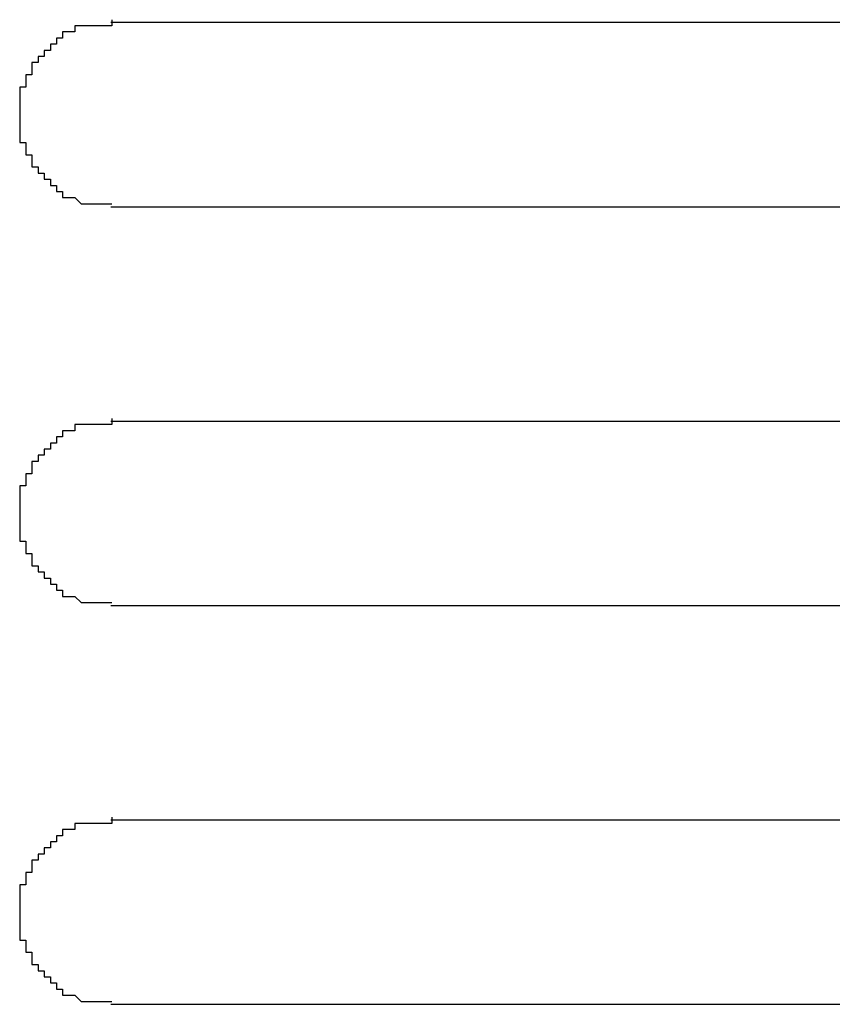
# Model space of a CAD drawing. Extents: x 543 to 20478, y 217 to 14052.
# Drawn here: x 12051 to 12064, y 12270 to 12286 of the extents above; entities that cross this region are included whole.
import ezdxf

# ---------------------------------------------------------------- set-up
doc = ezdxf.new("R2010")
doc.units = 0
doc.header["$LTSCALE"] = 50
doc.header["$MEASUREMENT"] = 0
doc.layers.add('鼻隠し前コーナー樹脂', color=4, linetype='CONTINUOUS')

msp = doc.modelspace()

# ---------------------------------------------------------------- linework, layer by layer
at = {"layer": '鼻隠し前コーナー樹脂', "linetype": 'Continuous'}
for p, q in [((12072.084, 12286.352), (12052.084, 12286.352)), ((12052.084, 12283.352), (12072.084, 12283.352)), ((12072.084, 12279.852), (12052.084, 12279.852)), ((12052.084, 12276.852), (12072.084, 12276.852)), ((12072.084, 12273.352), (12052.084, 12273.352)), ((12052.084, 12270.352), (12072.084, 12270.352))]:
    msp.add_line(p, q, dxfattribs=at)
at = {"layer": '鼻隠し前コーナー樹脂'}
for points in [[(12052.1, 12286.4, 0), (12052.1, 12286.4, 0), (12052.1, 12286.4, 0), (12052.1, 12286.3, 0), (12052, 12286.3, 0), (12052, 12286.3, 0), (12052, 12286.3, 0), (12052, 12286.3, 0), (12052, 12286.3, 0), (12052, 12286.3, 0), (12052, 12286.3, 0), (12052, 12286.3, 0), (12052, 12286.3, 0), (12052, 12286.3, 0), (12052, 12286.3, 0), (12051.9, 12286.3, 0), (12051.9, 12286.3, 0), (12051.9, 12286.3, 0), (12051.9, 12286.3, 0), (12051.9, 12286.3, 0), (12051.9, 12286.3, 0), (12051.9, 12286.3, 0), (12051.9, 12286.3, 0), (12051.9, 12286.3, 0), (12051.9, 12286.3, 0), (12051.9, 12286.3, 0), (12051.8, 12286.3, 0), (12051.8, 12286.3, 0), (12051.8, 12286.3, 0), (12051.8, 12286.3, 0), (12051.8, 12286.3, 0), (12051.8, 12286.3, 0), (12051.8, 12286.3, 0), (12051.8, 12286.3, 0), (12051.8, 12286.3, 0), (12051.8, 12286.3, 0), (12051.8, 12286.3, 0), (12051.7, 12286.3, 0), (12051.7, 12286.3, 0), (12051.7, 12286.3, 0), (12051.7, 12286.3, 0), (12051.7, 12286.3, 0), (12051.7, 12286.3, 0), (12051.7, 12286.3, 0), (12051.7, 12286.3, 0), (12051.7, 12286.3, 0), (12051.7, 12286.3, 0), (12051.7, 12286.3, 0), (12051.6, 12286.3, 0), (12051.6, 12286.3, 0), (12051.6, 12286.3, 0), (12051.6, 12286.3, 0), (12051.6, 12286.3, 0), (12051.6, 12286.3, 0), (12051.6, 12286.3, 0), (12051.6, 12286.3, 0), (12051.6, 12286.3, 0), (12051.6, 12286.3, 0), (12051.6, 12286.3, 0), (12051.6, 12286.3, 0), (12051.5, 12286.3, 0), (12051.5, 12286.2, 0), (12051.5, 12286.2, 0), (12051.5, 12286.2, 0), (12051.5, 12286.2, 0), (12051.5, 12286.2, 0), (12051.5, 12286.2, 0), (12051.5, 12286.2, 0), (12051.5, 12286.2, 0), (12051.5, 12286.2, 0), (12051.5, 12286.2, 0), (12051.4, 12286.2, 0), (12051.4, 12286.2, 0), (12051.4, 12286.2, 0), (12051.4, 12286.2, 0), (12051.4, 12286.2, 0), (12051.4, 12286.2, 0), (12051.4, 12286.2, 0), (12051.4, 12286.2, 0), (12051.4, 12286.2, 0), (12051.4, 12286.2, 0), (12051.4, 12286.2, 0), (12051.4, 12286.2, 0), (12051.3, 12286.2, 0), (12051.3, 12286.2, 0), (12051.3, 12286.2, 0), (12051.3, 12286.1, 0), (12051.3, 12286.1, 0), (12051.3, 12286.1, 0), (12051.3, 12286.1, 0), (12051.3, 12286.1, 0), (12051.3, 12286.1, 0), (12051.3, 12286.1, 0), (12051.3, 12286.1, 0), (12051.3, 12286.1, 0), (12051.3, 12286.1, 0), (12051.2, 12286.1, 0), (12051.2, 12286.1, 0), (12051.2, 12286.1, 0), (12051.2, 12286.1, 0), (12051.2, 12286.1, 0), (12051.2, 12286.1, 0), (12051.2, 12286.1, 0), (12051.2, 12286.1, 0), (12051.2, 12286.1, 0), (12051.2, 12286, 0), (12051.2, 12286, 0), (12051.2, 12286, 0), (12051.2, 12286, 0), (12051.2, 12286, 0), (12051.1, 12286, 0), (12051.1, 12286, 0), (12051.1, 12286, 0), (12051.1, 12286, 0), (12051.1, 12286, 0), (12051.1, 12286, 0), (12051.1, 12286, 0), (12051.1, 12286, 0), (12051.1, 12286, 0), (12051.1, 12286, 0), (12051.1, 12286, 0), (12051.1, 12286, 0), (12051.1, 12285.9, 0), (12051.1, 12285.9, 0), (12051, 12285.9, 0), (12051, 12285.9, 0), (12051, 12285.9, 0), (12051, 12285.9, 0), (12051, 12285.9, 0), (12051, 12285.9, 0), (12051, 12285.9, 0), (12051, 12285.9, 0), (12051, 12285.9, 0), (12051, 12285.9, 0), (12051, 12285.9, 0), (12051, 12285.9, 0), (12051, 12285.9, 0), (12051, 12285.8, 0), (12051, 12285.8, 0), (12051, 12285.8, 0), (12050.9, 12285.8, 0), (12050.9, 12285.8, 0), (12050.9, 12285.8, 0), (12050.9, 12285.8, 0), (12050.9, 12285.8, 0), (12050.9, 12285.8, 0), (12050.9, 12285.8, 0), (12050.9, 12285.8, 0), (12050.9, 12285.8, 0), (12050.9, 12285.8, 0), (12050.9, 12285.8, 0), (12050.9, 12285.7, 0), (12050.9, 12285.7, 0), (12050.9, 12285.7, 0), (12050.9, 12285.7, 0), (12050.9, 12285.7, 0), (12050.9, 12285.7, 0), (12050.8, 12285.7, 0), (12050.8, 12285.7, 0), (12050.8, 12285.7, 0), (12050.8, 12285.7, 0), (12050.8, 12285.7, 0), (12050.8, 12285.7, 0), (12050.8, 12285.7, 0), (12050.8, 12285.6, 0), (12050.8, 12285.6, 0), (12050.8, 12285.6, 0), (12050.8, 12285.6, 0), (12050.8, 12285.6, 0), (12050.8, 12285.6, 0), (12050.8, 12285.6, 0), (12050.8, 12285.6, 0), (12050.8, 12285.6, 0), (12050.8, 12285.6, 0), (12050.8, 12285.6, 0), (12050.8, 12285.6, 0), (12050.8, 12285.6, 0), (12050.8, 12285.5, 0), (12050.7, 12285.5, 0), (12050.7, 12285.5, 0), (12050.7, 12285.5, 0), (12050.7, 12285.5, 0), (12050.7, 12285.5, 0), (12050.7, 12285.5, 0), (12050.7, 12285.5, 0), (12050.7, 12285.5, 0), (12050.7, 12285.5, 0), (12050.7, 12285.5, 0), (12050.7, 12285.5, 0), (12050.7, 12285.4, 0), (12050.7, 12285.4, 0), (12050.7, 12285.4, 0), (12050.7, 12285.4, 0), (12050.7, 12285.4, 0), (12050.7, 12285.4, 0), (12050.7, 12285.4, 0), (12050.7, 12285.4, 0), (12050.7, 12285.4, 0), (12050.7, 12285.4, 0), (12050.7, 12285.4, 0), (12050.7, 12285.3, 0), (12050.7, 12285.3, 0), (12050.7, 12285.3, 0), (12050.7, 12285.3, 0), (12050.7, 12285.3, 0), (12050.7, 12285.3, 0), (12050.6, 12285.3, 0), (12050.6, 12285.3, 0), (12050.6, 12285.3, 0), (12050.6, 12285.3, 0), (12050.6, 12285.3, 0), (12050.6, 12285.3, 0), (12050.6, 12285.2, 0), (12050.6, 12285.2, 0), (12050.6, 12285.2, 0), (12050.6, 12285.2, 0), (12050.6, 12285.2, 0), (12050.6, 12285.2, 0), (12050.6, 12285.2, 0), (12050.6, 12285.2, 0), (12050.6, 12285.2, 0), (12050.6, 12285.2, 0), (12050.6, 12285.2, 0), (12050.6, 12285.1, 0), (12050.6, 12285.1, 0), (12050.6, 12285.1, 0), (12050.6, 12285.1, 0), (12050.6, 12285.1, 0), (12050.6, 12285.1, 0), (12050.6, 12285.1, 0), (12050.6, 12285.1, 0), (12050.6, 12285.1, 0), (12050.6, 12285.1, 0), (12050.6, 12285.1, 0), (12050.6, 12285, 0), (12050.6, 12285, 0), (12050.6, 12285, 0), (12050.6, 12285, 0), (12050.6, 12285, 0), (12050.6, 12285, 0), (12050.6, 12285, 0), (12050.6, 12285, 0), (12050.6, 12285, 0), (12050.6, 12285, 0), (12050.6, 12285, 0), (12050.6, 12284.9, 0), (12050.6, 12284.9, 0), (12050.6, 12284.9, 0), (12050.6, 12284.9, 0), (12050.6, 12284.9, 0), (12050.6, 12284.9, 0), (12050.6, 12284.9, 0), (12050.6, 12284.9, 0), (12050.6, 12284.9, 0), (12050.6, 12284.9, 0), (12050.6, 12284.9, 0)], [(12050.6, 12284.9, 0), (12050.6, 12284.8, 0), (12050.6, 12284.8, 0), (12050.6, 12284.8, 0), (12050.6, 12284.8, 0), (12050.6, 12284.8, 0), (12050.6, 12284.8, 0), (12050.6, 12284.8, 0), (12050.6, 12284.8, 0), (12050.6, 12284.8, 0), (12050.6, 12284.8, 0), (12050.6, 12284.8, 0), (12050.6, 12284.7, 0), (12050.6, 12284.7, 0), (12050.6, 12284.7, 0), (12050.6, 12284.7, 0), (12050.6, 12284.7, 0), (12050.6, 12284.7, 0), (12050.6, 12284.7, 0), (12050.6, 12284.7, 0), (12050.6, 12284.7, 0), (12050.6, 12284.7, 0), (12050.6, 12284.6, 0), (12050.6, 12284.6, 0), (12050.6, 12284.6, 0), (12050.6, 12284.6, 0), (12050.6, 12284.6, 0), (12050.6, 12284.6, 0), (12050.6, 12284.6, 0), (12050.6, 12284.6, 0), (12050.6, 12284.6, 0), (12050.6, 12284.6, 0), (12050.6, 12284.6, 0), (12050.6, 12284.5, 0), (12050.6, 12284.5, 0), (12050.6, 12284.5, 0), (12050.6, 12284.5, 0), (12050.6, 12284.5, 0), (12050.6, 12284.5, 0), (12050.6, 12284.5, 0), (12050.6, 12284.5, 0), (12050.6, 12284.5, 0), (12050.6, 12284.5, 0), (12050.6, 12284.5, 0), (12050.6, 12284.5, 0), (12050.6, 12284.4, 0), (12050.6, 12284.4, 0), (12050.6, 12284.4, 0), (12050.7, 12284.4, 0), (12050.7, 12284.4, 0), (12050.7, 12284.4, 0), (12050.7, 12284.4, 0), (12050.7, 12284.4, 0), (12050.7, 12284.4, 0), (12050.7, 12284.4, 0), (12050.7, 12284.4, 0), (12050.7, 12284.3, 0), (12050.7, 12284.3, 0), (12050.7, 12284.3, 0), (12050.7, 12284.3, 0), (12050.7, 12284.3, 0), (12050.7, 12284.3, 0), (12050.7, 12284.3, 0), (12050.7, 12284.3, 0), (12050.7, 12284.3, 0), (12050.7, 12284.3, 0), (12050.7, 12284.3, 0), (12050.7, 12284.3, 0), (12050.7, 12284.2, 0), (12050.7, 12284.2, 0), (12050.7, 12284.2, 0), (12050.7, 12284.2, 0), (12050.7, 12284.2, 0), (12050.7, 12284.2, 0), (12050.7, 12284.2, 0), (12050.7, 12284.2, 0), (12050.7, 12284.2, 0), (12050.7, 12284.2, 0), (12050.8, 12284.2, 0), (12050.8, 12284.2, 0), (12050.8, 12284.1, 0), (12050.8, 12284.1, 0), (12050.8, 12284.1, 0), (12050.8, 12284.1, 0), (12050.8, 12284.1, 0), (12050.8, 12284.1, 0), (12050.8, 12284.1, 0), (12050.8, 12284.1, 0), (12050.8, 12284.1, 0), (12050.8, 12284.1, 0), (12050.8, 12284.1, 0), (12050.8, 12284.1, 0), (12050.8, 12284, 0), (12050.8, 12284, 0), (12050.8, 12284, 0), (12050.8, 12284, 0), (12050.8, 12284, 0), (12050.8, 12284, 0), (12050.8, 12284, 0), (12050.9, 12284, 0), (12050.9, 12284, 0), (12050.9, 12284, 0), (12050.9, 12284, 0), (12050.9, 12284, 0), (12050.9, 12284, 0), (12050.9, 12283.9, 0), (12050.9, 12283.9, 0), (12050.9, 12283.9, 0), (12050.9, 12283.9, 0), (12050.9, 12283.9, 0), (12050.9, 12283.9, 0), (12050.9, 12283.9, 0), (12050.9, 12283.9, 0), (12050.9, 12283.9, 0), (12050.9, 12283.9, 0), (12050.9, 12283.9, 0), (12051, 12283.9, 0), (12051, 12283.9, 0), (12051, 12283.9, 0), (12051, 12283.8, 0), (12051, 12283.8, 0), (12051, 12283.8, 0), (12051, 12283.8, 0), (12051, 12283.8, 0), (12051, 12283.8, 0), (12051, 12283.8, 0), (12051, 12283.8, 0), (12051, 12283.8, 0), (12051, 12283.8, 0), (12051, 12283.8, 0), (12051, 12283.8, 0), (12051, 12283.8, 0), (12051.1, 12283.8, 0), (12051.1, 12283.8, 0), (12051.1, 12283.7, 0), (12051.1, 12283.7, 0), (12051.1, 12283.7, 0), (12051.1, 12283.7, 0), (12051.1, 12283.7, 0), (12051.1, 12283.7, 0), (12051.1, 12283.7, 0), (12051.1, 12283.7, 0), (12051.1, 12283.7, 0), (12051.1, 12283.7, 0), (12051.1, 12283.7, 0), (12051.1, 12283.7, 0), (12051.2, 12283.7, 0), (12051.2, 12283.7, 0), (12051.2, 12283.7, 0), (12051.2, 12283.7, 0), (12051.2, 12283.7, 0), (12051.2, 12283.6, 0), (12051.2, 12283.6, 0), (12051.2, 12283.6, 0), (12051.2, 12283.6, 0), (12051.2, 12283.6, 0), (12051.2, 12283.6, 0), (12051.2, 12283.6, 0), (12051.2, 12283.6, 0), (12051.2, 12283.6, 0), (12051.3, 12283.6, 0), (12051.3, 12283.6, 0), (12051.3, 12283.6, 0), (12051.3, 12283.6, 0), (12051.3, 12283.6, 0), (12051.3, 12283.6, 0), (12051.3, 12283.6, 0), (12051.3, 12283.6, 0), (12051.3, 12283.6, 0), (12051.3, 12283.6, 0), (12051.3, 12283.6, 0), (12051.3, 12283.5, 0), (12051.4, 12283.5, 0), (12051.4, 12283.5, 0), (12051.4, 12283.5, 0), (12051.4, 12283.5, 0), (12051.4, 12283.5, 0), (12051.4, 12283.5, 0), (12051.4, 12283.5, 0), (12051.4, 12283.5, 0), (12051.4, 12283.5, 0), (12051.4, 12283.5, 0), (12051.4, 12283.5, 0), (12051.4, 12283.5, 0), (12051.4, 12283.5, 0), (12051.5, 12283.5, 0), (12051.5, 12283.5, 0), (12051.5, 12283.5, 0), (12051.5, 12283.5, 0), (12051.5, 12283.5, 0), (12051.5, 12283.5, 0), (12051.5, 12283.5, 0), (12051.5, 12283.5, 0), (12051.5, 12283.5, 0), (12051.5, 12283.5, 0), (12051.5, 12283.5, 0), (12051.6, 12283.4, 0), (12051.6, 12283.4, 0), (12051.6, 12283.4, 0), (12051.6, 12283.4, 0), (12051.6, 12283.4, 0), (12051.6, 12283.4, 0), (12051.6, 12283.4, 0), (12051.6, 12283.4, 0), (12051.6, 12283.4, 0), (12051.6, 12283.4, 0), (12051.6, 12283.4, 0), (12051.6, 12283.4, 0), (12051.7, 12283.4, 0), (12051.7, 12283.4, 0), (12051.7, 12283.4, 0), (12051.7, 12283.4, 0), (12051.7, 12283.4, 0), (12051.7, 12283.4, 0), (12051.7, 12283.4, 0), (12051.7, 12283.4, 0), (12051.7, 12283.4, 0), (12051.7, 12283.4, 0), (12051.7, 12283.4, 0), (12051.8, 12283.4, 0), (12051.8, 12283.4, 0), (12051.8, 12283.4, 0), (12051.8, 12283.4, 0), (12051.8, 12283.4, 0), (12051.8, 12283.4, 0), (12051.8, 12283.4, 0), (12051.8, 12283.4, 0), (12051.8, 12283.4, 0), (12051.8, 12283.4, 0), (12051.8, 12283.4, 0), (12051.9, 12283.4, 0), (12051.9, 12283.4, 0), (12051.9, 12283.4, 0), (12051.9, 12283.4, 0), (12051.9, 12283.4, 0), (12051.9, 12283.4, 0), (12051.9, 12283.4, 0), (12051.9, 12283.4, 0), (12051.9, 12283.4, 0), (12051.9, 12283.4, 0), (12051.9, 12283.4, 0), (12052, 12283.4, 0), (12052, 12283.4, 0), (12052, 12283.4, 0), (12052, 12283.4, 0), (12052, 12283.4, 0), (12052, 12283.4, 0), (12052, 12283.4, 0), (12052, 12283.4, 0), (12052, 12283.4, 0), (12052, 12283.4, 0), (12052, 12283.4, 0), (12052.1, 12283.4, 0), (12052.1, 12283.4, 0), (12052.1, 12283.4, 0), (12052.1, 12283.4, 0)], [(12052.1, 12279.9, 0), (12052.1, 12279.9, 0), (12052.1, 12279.9, 0), (12052.1, 12279.8, 0), (12052, 12279.8, 0), (12052, 12279.8, 0), (12052, 12279.8, 0), (12052, 12279.8, 0), (12052, 12279.8, 0), (12052, 12279.8, 0), (12052, 12279.8, 0), (12052, 12279.8, 0), (12052, 12279.8, 0), (12052, 12279.8, 0), (12052, 12279.8, 0), (12051.9, 12279.8, 0), (12051.9, 12279.8, 0), (12051.9, 12279.8, 0), (12051.9, 12279.8, 0), (12051.9, 12279.8, 0), (12051.9, 12279.8, 0), (12051.9, 12279.8, 0), (12051.9, 12279.8, 0), (12051.9, 12279.8, 0), (12051.9, 12279.8, 0), (12051.9, 12279.8, 0), (12051.8, 12279.8, 0), (12051.8, 12279.8, 0), (12051.8, 12279.8, 0), (12051.8, 12279.8, 0), (12051.8, 12279.8, 0), (12051.8, 12279.8, 0), (12051.8, 12279.8, 0), (12051.8, 12279.8, 0), (12051.8, 12279.8, 0), (12051.8, 12279.8, 0), (12051.8, 12279.8, 0), (12051.7, 12279.8, 0), (12051.7, 12279.8, 0), (12051.7, 12279.8, 0), (12051.7, 12279.8, 0), (12051.7, 12279.8, 0), (12051.7, 12279.8, 0), (12051.7, 12279.8, 0), (12051.7, 12279.8, 0), (12051.7, 12279.8, 0), (12051.7, 12279.8, 0), (12051.7, 12279.8, 0), (12051.6, 12279.8, 0), (12051.6, 12279.8, 0), (12051.6, 12279.8, 0), (12051.6, 12279.8, 0), (12051.6, 12279.8, 0), (12051.6, 12279.8, 0), (12051.6, 12279.8, 0), (12051.6, 12279.8, 0), (12051.6, 12279.8, 0), (12051.6, 12279.8, 0), (12051.6, 12279.8, 0), (12051.5, 12279.8, 0), (12051.5, 12279.8, 0), (12051.5, 12279.7, 0), (12051.5, 12279.7, 0), (12051.5, 12279.7, 0), (12051.5, 12279.7, 0), (12051.5, 12279.7, 0), (12051.5, 12279.7, 0), (12051.5, 12279.7, 0), (12051.5, 12279.7, 0), (12051.5, 12279.7, 0), (12051.5, 12279.7, 0), (12051.4, 12279.7, 0), (12051.4, 12279.7, 0), (12051.4, 12279.7, 0), (12051.4, 12279.7, 0), (12051.4, 12279.7, 0), (12051.4, 12279.7, 0), (12051.4, 12279.7, 0), (12051.4, 12279.7, 0), (12051.4, 12279.7, 0), (12051.4, 12279.7, 0), (12051.4, 12279.7, 0), (12051.4, 12279.7, 0), (12051.3, 12279.7, 0), (12051.3, 12279.7, 0), (12051.3, 12279.7, 0), (12051.3, 12279.6, 0), (12051.3, 12279.6, 0), (12051.3, 12279.6, 0), (12051.3, 12279.6, 0), (12051.3, 12279.6, 0), (12051.3, 12279.6, 0), (12051.3, 12279.6, 0), (12051.3, 12279.6, 0), (12051.3, 12279.6, 0), (12051.3, 12279.6, 0), (12051.2, 12279.6, 0), (12051.2, 12279.6, 0), (12051.2, 12279.6, 0), (12051.2, 12279.6, 0), (12051.2, 12279.6, 0), (12051.2, 12279.6, 0), (12051.2, 12279.6, 0), (12051.2, 12279.6, 0), (12051.2, 12279.6, 0), (12051.2, 12279.5, 0), (12051.2, 12279.5, 0), (12051.2, 12279.5, 0), (12051.2, 12279.5, 0), (12051.1, 12279.5, 0), (12051.1, 12279.5, 0), (12051.1, 12279.5, 0), (12051.1, 12279.5, 0), (12051.1, 12279.5, 0), (12051.1, 12279.5, 0), (12051.1, 12279.5, 0), (12051.1, 12279.5, 0), (12051.1, 12279.5, 0), (12051.1, 12279.5, 0), (12051.1, 12279.5, 0), (12051.1, 12279.5, 0), (12051.1, 12279.5, 0), (12051.1, 12279.4, 0), (12051.1, 12279.4, 0), (12051, 12279.4, 0), (12051, 12279.4, 0), (12051, 12279.4, 0), (12051, 12279.4, 0), (12051, 12279.4, 0), (12051, 12279.4, 0), (12051, 12279.4, 0), (12051, 12279.4, 0), (12051, 12279.4, 0), (12051, 12279.4, 0), (12051, 12279.4, 0), (12051, 12279.4, 0), (12051, 12279.4, 0), (12051, 12279.3, 0), (12051, 12279.3, 0), (12051, 12279.3, 0), (12050.9, 12279.3, 0), (12050.9, 12279.3, 0), (12050.9, 12279.3, 0), (12050.9, 12279.3, 0), (12050.9, 12279.3, 0), (12050.9, 12279.3, 0), (12050.9, 12279.3, 0), (12050.9, 12279.3, 0), (12050.9, 12279.3, 0), (12050.9, 12279.3, 0), (12050.9, 12279.3, 0), (12050.9, 12279.2, 0), (12050.9, 12279.2, 0), (12050.9, 12279.2, 0), (12050.9, 12279.2, 0), (12050.9, 12279.2, 0), (12050.9, 12279.2, 0), (12050.8, 12279.2, 0), (12050.8, 12279.2, 0), (12050.8, 12279.2, 0), (12050.8, 12279.2, 0), (12050.8, 12279.2, 0), (12050.8, 12279.2, 0), (12050.8, 12279.2, 0), (12050.8, 12279.1, 0), (12050.8, 12279.1, 0), (12050.8, 12279.1, 0), (12050.8, 12279.1, 0), (12050.8, 12279.1, 0), (12050.8, 12279.1, 0), (12050.8, 12279.1, 0), (12050.8, 12279.1, 0), (12050.8, 12279.1, 0), (12050.8, 12279.1, 0), (12050.8, 12279.1, 0), (12050.8, 12279.1, 0), (12050.8, 12279.1, 0), (12050.8, 12279, 0), (12050.7, 12279, 0), (12050.7, 12279, 0), (12050.7, 12279, 0), (12050.7, 12279, 0), (12050.7, 12279, 0), (12050.7, 12279, 0), (12050.7, 12279, 0), (12050.7, 12279, 0), (12050.7, 12279, 0), (12050.7, 12279, 0), (12050.7, 12279, 0), (12050.7, 12278.9, 0), (12050.7, 12278.9, 0), (12050.7, 12278.9, 0), (12050.7, 12278.9, 0), (12050.7, 12278.9, 0), (12050.7, 12278.9, 0), (12050.7, 12278.9, 0), (12050.7, 12278.9, 0), (12050.7, 12278.9, 0), (12050.7, 12278.9, 0), (12050.7, 12278.9, 0), (12050.7, 12278.8, 0), (12050.7, 12278.8, 0), (12050.7, 12278.8, 0), (12050.7, 12278.8, 0), (12050.7, 12278.8, 0), (12050.7, 12278.8, 0), (12050.6, 12278.8, 0), (12050.6, 12278.8, 0), (12050.6, 12278.8, 0), (12050.6, 12278.8, 0), (12050.6, 12278.8, 0), (12050.6, 12278.8, 0), (12050.6, 12278.7, 0), (12050.6, 12278.7, 0), (12050.6, 12278.7, 0), (12050.6, 12278.7, 0), (12050.6, 12278.7, 0), (12050.6, 12278.7, 0), (12050.6, 12278.7, 0), (12050.6, 12278.7, 0), (12050.6, 12278.7, 0), (12050.6, 12278.7, 0), (12050.6, 12278.7, 0), (12050.6, 12278.6, 0), (12050.6, 12278.6, 0), (12050.6, 12278.6, 0), (12050.6, 12278.6, 0), (12050.6, 12278.6, 0), (12050.6, 12278.6, 0), (12050.6, 12278.6, 0), (12050.6, 12278.6, 0), (12050.6, 12278.6, 0), (12050.6, 12278.6, 0), (12050.6, 12278.6, 0), (12050.6, 12278.5, 0), (12050.6, 12278.5, 0), (12050.6, 12278.5, 0), (12050.6, 12278.5, 0), (12050.6, 12278.5, 0), (12050.6, 12278.5, 0), (12050.6, 12278.5, 0), (12050.6, 12278.5, 0), (12050.6, 12278.5, 0), (12050.6, 12278.5, 0), (12050.6, 12278.5, 0), (12050.6, 12278.4, 0), (12050.6, 12278.4, 0), (12050.6, 12278.4, 0), (12050.6, 12278.4, 0), (12050.6, 12278.4, 0), (12050.6, 12278.4, 0), (12050.6, 12278.4, 0), (12050.6, 12278.4, 0), (12050.6, 12278.4, 0), (12050.6, 12278.4, 0), (12050.6, 12278.4, 0)], [(12050.6, 12278.4, 0), (12050.6, 12278.3, 0), (12050.6, 12278.3, 0), (12050.6, 12278.3, 0), (12050.6, 12278.3, 0), (12050.6, 12278.3, 0), (12050.6, 12278.3, 0), (12050.6, 12278.3, 0), (12050.6, 12278.3, 0), (12050.6, 12278.3, 0), (12050.6, 12278.3, 0), (12050.6, 12278.3, 0), (12050.6, 12278.2, 0), (12050.6, 12278.2, 0), (12050.6, 12278.2, 0), (12050.6, 12278.2, 0), (12050.6, 12278.2, 0), (12050.6, 12278.2, 0), (12050.6, 12278.2, 0), (12050.6, 12278.2, 0), (12050.6, 12278.2, 0), (12050.6, 12278.2, 0), (12050.6, 12278.1, 0), (12050.6, 12278.1, 0), (12050.6, 12278.1, 0), (12050.6, 12278.1, 0), (12050.6, 12278.1, 0), (12050.6, 12278.1, 0), (12050.6, 12278.1, 0), (12050.6, 12278.1, 0), (12050.6, 12278.1, 0), (12050.6, 12278.1, 0), (12050.6, 12278.1, 0), (12050.6, 12278, 0), (12050.6, 12278, 0), (12050.6, 12278, 0), (12050.6, 12278, 0), (12050.6, 12278, 0), (12050.6, 12278, 0), (12050.6, 12278, 0), (12050.6, 12278, 0), (12050.6, 12278, 0), (12050.6, 12278, 0), (12050.6, 12278, 0), (12050.6, 12278, 0), (12050.6, 12277.9, 0), (12050.6, 12277.9, 0), (12050.6, 12277.9, 0), (12050.7, 12277.9, 0), (12050.7, 12277.9, 0), (12050.7, 12277.9, 0), (12050.7, 12277.9, 0), (12050.7, 12277.9, 0), (12050.7, 12277.9, 0), (12050.7, 12277.9, 0), (12050.7, 12277.9, 0), (12050.7, 12277.8, 0), (12050.7, 12277.8, 0), (12050.7, 12277.8, 0), (12050.7, 12277.8, 0), (12050.7, 12277.8, 0), (12050.7, 12277.8, 0), (12050.7, 12277.8, 0), (12050.7, 12277.8, 0), (12050.7, 12277.8, 0), (12050.7, 12277.8, 0), (12050.7, 12277.8, 0), (12050.7, 12277.8, 0), (12050.7, 12277.7, 0), (12050.7, 12277.7, 0), (12050.7, 12277.7, 0), (12050.7, 12277.7, 0), (12050.7, 12277.7, 0), (12050.7, 12277.7, 0), (12050.7, 12277.7, 0), (12050.7, 12277.7, 0), (12050.7, 12277.7, 0), (12050.7, 12277.7, 0), (12050.8, 12277.7, 0), (12050.8, 12277.7, 0), (12050.8, 12277.6, 0), (12050.8, 12277.6, 0), (12050.8, 12277.6, 0), (12050.8, 12277.6, 0), (12050.8, 12277.6, 0), (12050.8, 12277.6, 0), (12050.8, 12277.6, 0), (12050.8, 12277.6, 0), (12050.8, 12277.6, 0), (12050.8, 12277.6, 0), (12050.8, 12277.6, 0), (12050.8, 12277.6, 0), (12050.8, 12277.5, 0), (12050.8, 12277.5, 0), (12050.8, 12277.5, 0), (12050.8, 12277.5, 0), (12050.8, 12277.5, 0), (12050.8, 12277.5, 0), (12050.8, 12277.5, 0), (12050.9, 12277.5, 0), (12050.9, 12277.5, 0), (12050.9, 12277.5, 0), (12050.9, 12277.5, 0), (12050.9, 12277.5, 0), (12050.9, 12277.5, 0), (12050.9, 12277.4, 0), (12050.9, 12277.4, 0), (12050.9, 12277.4, 0), (12050.9, 12277.4, 0), (12050.9, 12277.4, 0), (12050.9, 12277.4, 0), (12050.9, 12277.4, 0), (12050.9, 12277.4, 0), (12050.9, 12277.4, 0), (12050.9, 12277.4, 0), (12050.9, 12277.4, 0), (12051, 12277.4, 0), (12051, 12277.4, 0), (12051, 12277.4, 0), (12051, 12277.3, 0), (12051, 12277.3, 0), (12051, 12277.3, 0), (12051, 12277.3, 0), (12051, 12277.3, 0), (12051, 12277.3, 0), (12051, 12277.3, 0), (12051, 12277.3, 0), (12051, 12277.3, 0), (12051, 12277.3, 0), (12051, 12277.3, 0), (12051, 12277.3, 0), (12051, 12277.3, 0), (12051.1, 12277.3, 0), (12051.1, 12277.3, 0), (12051.1, 12277.3, 0), (12051.1, 12277.2, 0), (12051.1, 12277.2, 0), (12051.1, 12277.2, 0), (12051.1, 12277.2, 0), (12051.1, 12277.2, 0), (12051.1, 12277.2, 0), (12051.1, 12277.2, 0), (12051.1, 12277.2, 0), (12051.1, 12277.2, 0), (12051.1, 12277.2, 0), (12051.1, 12277.2, 0), (12051.2, 12277.2, 0), (12051.2, 12277.2, 0), (12051.2, 12277.2, 0), (12051.2, 12277.2, 0), (12051.2, 12277.2, 0), (12051.2, 12277.1, 0), (12051.2, 12277.1, 0), (12051.2, 12277.1, 0), (12051.2, 12277.1, 0), (12051.2, 12277.1, 0), (12051.2, 12277.1, 0), (12051.2, 12277.1, 0), (12051.2, 12277.1, 0), (12051.2, 12277.1, 0), (12051.3, 12277.1, 0), (12051.3, 12277.1, 0), (12051.3, 12277.1, 0), (12051.3, 12277.1, 0), (12051.3, 12277.1, 0), (12051.3, 12277.1, 0), (12051.3, 12277.1, 0), (12051.3, 12277.1, 0), (12051.3, 12277.1, 0), (12051.3, 12277.1, 0), (12051.3, 12277.1, 0), (12051.3, 12277, 0), (12051.3, 12277, 0), (12051.4, 12277, 0), (12051.4, 12277, 0), (12051.4, 12277, 0), (12051.4, 12277, 0), (12051.4, 12277, 0), (12051.4, 12277, 0), (12051.4, 12277, 0), (12051.4, 12277, 0), (12051.4, 12277, 0), (12051.4, 12277, 0), (12051.4, 12277, 0), (12051.4, 12277, 0), (12051.5, 12277, 0), (12051.5, 12277, 0), (12051.5, 12277, 0), (12051.5, 12277, 0), (12051.5, 12277, 0), (12051.5, 12277, 0), (12051.5, 12277, 0), (12051.5, 12277, 0), (12051.5, 12277, 0), (12051.5, 12277, 0), (12051.5, 12277, 0), (12051.6, 12276.9, 0), (12051.6, 12276.9, 0), (12051.6, 12276.9, 0), (12051.6, 12276.9, 0), (12051.6, 12276.9, 0), (12051.6, 12276.9, 0), (12051.6, 12276.9, 0), (12051.6, 12276.9, 0), (12051.6, 12276.9, 0), (12051.6, 12276.9, 0), (12051.6, 12276.9, 0), (12051.6, 12276.9, 0), (12051.7, 12276.9, 0), (12051.7, 12276.9, 0), (12051.7, 12276.9, 0), (12051.7, 12276.9, 0), (12051.7, 12276.9, 0), (12051.7, 12276.9, 0), (12051.7, 12276.9, 0), (12051.7, 12276.9, 0), (12051.7, 12276.9, 0), (12051.7, 12276.9, 0), (12051.7, 12276.9, 0), (12051.8, 12276.9, 0), (12051.8, 12276.9, 0), (12051.8, 12276.9, 0), (12051.8, 12276.9, 0), (12051.8, 12276.9, 0), (12051.8, 12276.9, 0), (12051.8, 12276.9, 0), (12051.8, 12276.9, 0), (12051.8, 12276.9, 0), (12051.8, 12276.9, 0), (12051.8, 12276.9, 0), (12051.9, 12276.9, 0), (12051.9, 12276.9, 0), (12051.9, 12276.9, 0), (12051.9, 12276.9, 0), (12051.9, 12276.9, 0), (12051.9, 12276.9, 0), (12051.9, 12276.9, 0), (12051.9, 12276.9, 0), (12051.9, 12276.9, 0), (12051.9, 12276.9, 0), (12051.9, 12276.9, 0), (12052, 12276.9, 0), (12052, 12276.9, 0), (12052, 12276.9, 0), (12052, 12276.9, 0), (12052, 12276.9, 0), (12052, 12276.9, 0), (12052, 12276.9, 0), (12052, 12276.9, 0), (12052, 12276.9, 0), (12052, 12276.9, 0), (12052, 12276.9, 0), (12052.1, 12276.9, 0), (12052.1, 12276.9, 0), (12052.1, 12276.9, 0), (12052.1, 12276.9, 0)], [(12052.1, 12273.4, 0), (12052.1, 12273.4, 0), (12052.1, 12273.4, 0), (12052.1, 12273.3, 0), (12052, 12273.3, 0), (12052, 12273.3, 0), (12052, 12273.3, 0), (12052, 12273.3, 0), (12052, 12273.3, 0), (12052, 12273.3, 0), (12052, 12273.3, 0), (12052, 12273.3, 0), (12052, 12273.3, 0), (12052, 12273.3, 0), (12052, 12273.3, 0), (12051.9, 12273.3, 0), (12051.9, 12273.3, 0), (12051.9, 12273.3, 0), (12051.9, 12273.3, 0), (12051.9, 12273.3, 0), (12051.9, 12273.3, 0), (12051.9, 12273.3, 0), (12051.9, 12273.3, 0), (12051.9, 12273.3, 0), (12051.9, 12273.3, 0), (12051.9, 12273.3, 0), (12051.8, 12273.3, 0), (12051.8, 12273.3, 0), (12051.8, 12273.3, 0), (12051.8, 12273.3, 0), (12051.8, 12273.3, 0), (12051.8, 12273.3, 0), (12051.8, 12273.3, 0), (12051.8, 12273.3, 0), (12051.8, 12273.3, 0), (12051.8, 12273.3, 0), (12051.8, 12273.3, 0), (12051.7, 12273.3, 0), (12051.7, 12273.3, 0), (12051.7, 12273.3, 0), (12051.7, 12273.3, 0), (12051.7, 12273.3, 0), (12051.7, 12273.3, 0), (12051.7, 12273.3, 0), (12051.7, 12273.3, 0), (12051.7, 12273.3, 0), (12051.7, 12273.3, 0), (12051.7, 12273.3, 0), (12051.6, 12273.3, 0), (12051.6, 12273.3, 0), (12051.6, 12273.3, 0), (12051.6, 12273.3, 0), (12051.6, 12273.3, 0), (12051.6, 12273.3, 0), (12051.6, 12273.3, 0), (12051.6, 12273.3, 0), (12051.6, 12273.3, 0), (12051.6, 12273.3, 0), (12051.6, 12273.3, 0), (12051.5, 12273.3, 0), (12051.5, 12273.3, 0), (12051.5, 12273.2, 0), (12051.5, 12273.2, 0), (12051.5, 12273.2, 0), (12051.5, 12273.2, 0), (12051.5, 12273.2, 0), (12051.5, 12273.2, 0), (12051.5, 12273.2, 0), (12051.5, 12273.2, 0), (12051.5, 12273.2, 0), (12051.5, 12273.2, 0), (12051.4, 12273.2, 0), (12051.4, 12273.2, 0), (12051.4, 12273.2, 0), (12051.4, 12273.2, 0), (12051.4, 12273.2, 0), (12051.4, 12273.2, 0), (12051.4, 12273.2, 0), (12051.4, 12273.2, 0), (12051.4, 12273.2, 0), (12051.4, 12273.2, 0), (12051.4, 12273.2, 0), (12051.4, 12273.2, 0), (12051.3, 12273.2, 0), (12051.3, 12273.2, 0), (12051.3, 12273.2, 0), (12051.3, 12273.1, 0), (12051.3, 12273.1, 0), (12051.3, 12273.1, 0), (12051.3, 12273.1, 0), (12051.3, 12273.1, 0), (12051.3, 12273.1, 0), (12051.3, 12273.1, 0), (12051.3, 12273.1, 0), (12051.3, 12273.1, 0), (12051.3, 12273.1, 0), (12051.2, 12273.1, 0), (12051.2, 12273.1, 0), (12051.2, 12273.1, 0), (12051.2, 12273.1, 0), (12051.2, 12273.1, 0), (12051.2, 12273.1, 0), (12051.2, 12273.1, 0), (12051.2, 12273.1, 0), (12051.2, 12273.1, 0), (12051.2, 12273, 0), (12051.2, 12273, 0), (12051.2, 12273, 0), (12051.2, 12273, 0), (12051.1, 12273, 0), (12051.1, 12273, 0), (12051.1, 12273, 0), (12051.1, 12273, 0), (12051.1, 12273, 0), (12051.1, 12273, 0), (12051.1, 12273, 0), (12051.1, 12273, 0), (12051.1, 12273, 0), (12051.1, 12273, 0), (12051.1, 12273, 0), (12051.1, 12273, 0), (12051.1, 12273, 0), (12051.1, 12272.9, 0), (12051.1, 12272.9, 0), (12051, 12272.9, 0), (12051, 12272.9, 0), (12051, 12272.9, 0), (12051, 12272.9, 0), (12051, 12272.9, 0), (12051, 12272.9, 0), (12051, 12272.9, 0), (12051, 12272.9, 0), (12051, 12272.9, 0), (12051, 12272.9, 0), (12051, 12272.9, 0), (12051, 12272.9, 0), (12051, 12272.9, 0), (12051, 12272.8, 0), (12051, 12272.8, 0), (12051, 12272.8, 0), (12050.9, 12272.8, 0), (12050.9, 12272.8, 0), (12050.9, 12272.8, 0), (12050.9, 12272.8, 0), (12050.9, 12272.8, 0), (12050.9, 12272.8, 0), (12050.9, 12272.8, 0), (12050.9, 12272.8, 0), (12050.9, 12272.8, 0), (12050.9, 12272.8, 0), (12050.9, 12272.8, 0), (12050.9, 12272.7, 0), (12050.9, 12272.7, 0), (12050.9, 12272.7, 0), (12050.9, 12272.7, 0), (12050.9, 12272.7, 0), (12050.9, 12272.7, 0), (12050.8, 12272.7, 0), (12050.8, 12272.7, 0), (12050.8, 12272.7, 0), (12050.8, 12272.7, 0), (12050.8, 12272.7, 0), (12050.8, 12272.7, 0), (12050.8, 12272.7, 0), (12050.8, 12272.6, 0), (12050.8, 12272.6, 0), (12050.8, 12272.6, 0), (12050.8, 12272.6, 0), (12050.8, 12272.6, 0), (12050.8, 12272.6, 0), (12050.8, 12272.6, 0), (12050.8, 12272.6, 0), (12050.8, 12272.6, 0), (12050.8, 12272.6, 0), (12050.8, 12272.6, 0), (12050.8, 12272.6, 0), (12050.8, 12272.6, 0), (12050.8, 12272.5, 0), (12050.7, 12272.5, 0), (12050.7, 12272.5, 0), (12050.7, 12272.5, 0), (12050.7, 12272.5, 0), (12050.7, 12272.5, 0), (12050.7, 12272.5, 0), (12050.7, 12272.5, 0), (12050.7, 12272.5, 0), (12050.7, 12272.5, 0), (12050.7, 12272.5, 0), (12050.7, 12272.5, 0), (12050.7, 12272.4, 0), (12050.7, 12272.4, 0), (12050.7, 12272.4, 0), (12050.7, 12272.4, 0), (12050.7, 12272.4, 0), (12050.7, 12272.4, 0), (12050.7, 12272.4, 0), (12050.7, 12272.4, 0), (12050.7, 12272.4, 0), (12050.7, 12272.4, 0), (12050.7, 12272.4, 0), (12050.7, 12272.3, 0), (12050.7, 12272.3, 0), (12050.7, 12272.3, 0), (12050.7, 12272.3, 0), (12050.7, 12272.3, 0), (12050.7, 12272.3, 0), (12050.6, 12272.3, 0), (12050.6, 12272.3, 0), (12050.6, 12272.3, 0), (12050.6, 12272.3, 0), (12050.6, 12272.3, 0), (12050.6, 12272.3, 0), (12050.6, 12272.2, 0), (12050.6, 12272.2, 0), (12050.6, 12272.2, 0), (12050.6, 12272.2, 0), (12050.6, 12272.2, 0), (12050.6, 12272.2, 0), (12050.6, 12272.2, 0), (12050.6, 12272.2, 0), (12050.6, 12272.2, 0), (12050.6, 12272.2, 0), (12050.6, 12272.2, 0), (12050.6, 12272.1, 0), (12050.6, 12272.1, 0), (12050.6, 12272.1, 0), (12050.6, 12272.1, 0), (12050.6, 12272.1, 0), (12050.6, 12272.1, 0), (12050.6, 12272.1, 0), (12050.6, 12272.1, 0), (12050.6, 12272.1, 0), (12050.6, 12272.1, 0), (12050.6, 12272.1, 0), (12050.6, 12272, 0), (12050.6, 12272, 0), (12050.6, 12272, 0), (12050.6, 12272, 0), (12050.6, 12272, 0), (12050.6, 12272, 0), (12050.6, 12272, 0), (12050.6, 12272, 0), (12050.6, 12272, 0), (12050.6, 12272, 0), (12050.6, 12272, 0), (12050.6, 12271.9, 0), (12050.6, 12271.9, 0), (12050.6, 12271.9, 0), (12050.6, 12271.9, 0), (12050.6, 12271.9, 0), (12050.6, 12271.9, 0), (12050.6, 12271.9, 0), (12050.6, 12271.9, 0), (12050.6, 12271.9, 0), (12050.6, 12271.9, 0), (12050.6, 12271.9, 0)], [(12050.6, 12271.9, 0), (12050.6, 12271.8, 0), (12050.6, 12271.8, 0), (12050.6, 12271.8, 0), (12050.6, 12271.8, 0), (12050.6, 12271.8, 0), (12050.6, 12271.8, 0), (12050.6, 12271.8, 0), (12050.6, 12271.8, 0), (12050.6, 12271.8, 0), (12050.6, 12271.8, 0), (12050.6, 12271.8, 0), (12050.6, 12271.7, 0), (12050.6, 12271.7, 0), (12050.6, 12271.7, 0), (12050.6, 12271.7, 0), (12050.6, 12271.7, 0), (12050.6, 12271.7, 0), (12050.6, 12271.7, 0), (12050.6, 12271.7, 0), (12050.6, 12271.7, 0), (12050.6, 12271.7, 0), (12050.6, 12271.6, 0), (12050.6, 12271.6, 0), (12050.6, 12271.6, 0), (12050.6, 12271.6, 0), (12050.6, 12271.6, 0), (12050.6, 12271.6, 0), (12050.6, 12271.6, 0), (12050.6, 12271.6, 0), (12050.6, 12271.6, 0), (12050.6, 12271.6, 0), (12050.6, 12271.6, 0), (12050.6, 12271.5, 0), (12050.6, 12271.5, 0), (12050.6, 12271.5, 0), (12050.6, 12271.5, 0), (12050.6, 12271.5, 0), (12050.6, 12271.5, 0), (12050.6, 12271.5, 0), (12050.6, 12271.5, 0), (12050.6, 12271.5, 0), (12050.6, 12271.5, 0), (12050.6, 12271.5, 0), (12050.6, 12271.5, 0), (12050.6, 12271.4, 0), (12050.6, 12271.4, 0), (12050.6, 12271.4, 0), (12050.7, 12271.4, 0), (12050.7, 12271.4, 0), (12050.7, 12271.4, 0), (12050.7, 12271.4, 0), (12050.7, 12271.4, 0), (12050.7, 12271.4, 0), (12050.7, 12271.4, 0), (12050.7, 12271.4, 0), (12050.7, 12271.3, 0), (12050.7, 12271.3, 0), (12050.7, 12271.3, 0), (12050.7, 12271.3, 0), (12050.7, 12271.3, 0), (12050.7, 12271.3, 0), (12050.7, 12271.3, 0), (12050.7, 12271.3, 0), (12050.7, 12271.3, 0), (12050.7, 12271.3, 0), (12050.7, 12271.3, 0), (12050.7, 12271.3, 0), (12050.7, 12271.2, 0), (12050.7, 12271.2, 0), (12050.7, 12271.2, 0), (12050.7, 12271.2, 0), (12050.7, 12271.2, 0), (12050.7, 12271.2, 0), (12050.7, 12271.2, 0), (12050.7, 12271.2, 0), (12050.7, 12271.2, 0), (12050.7, 12271.2, 0), (12050.8, 12271.2, 0), (12050.8, 12271.2, 0), (12050.8, 12271.1, 0), (12050.8, 12271.1, 0), (12050.8, 12271.1, 0), (12050.8, 12271.1, 0), (12050.8, 12271.1, 0), (12050.8, 12271.1, 0), (12050.8, 12271.1, 0), (12050.8, 12271.1, 0), (12050.8, 12271.1, 0), (12050.8, 12271.1, 0), (12050.8, 12271.1, 0), (12050.8, 12271.1, 0), (12050.8, 12271, 0), (12050.8, 12271, 0), (12050.8, 12271, 0), (12050.8, 12271, 0), (12050.8, 12271, 0), (12050.8, 12271, 0), (12050.8, 12271, 0), (12050.9, 12271, 0), (12050.9, 12271, 0), (12050.9, 12271, 0), (12050.9, 12271, 0), (12050.9, 12271, 0), (12050.9, 12271, 0), (12050.9, 12270.9, 0), (12050.9, 12270.9, 0), (12050.9, 12270.9, 0), (12050.9, 12270.9, 0), (12050.9, 12270.9, 0), (12050.9, 12270.9, 0), (12050.9, 12270.9, 0), (12050.9, 12270.9, 0), (12050.9, 12270.9, 0), (12050.9, 12270.9, 0), (12050.9, 12270.9, 0), (12051, 12270.9, 0), (12051, 12270.9, 0), (12051, 12270.9, 0), (12051, 12270.8, 0), (12051, 12270.8, 0), (12051, 12270.8, 0), (12051, 12270.8, 0), (12051, 12270.8, 0), (12051, 12270.8, 0), (12051, 12270.8, 0), (12051, 12270.8, 0), (12051, 12270.8, 0), (12051, 12270.8, 0), (12051, 12270.8, 0), (12051, 12270.8, 0), (12051, 12270.8, 0), (12051.1, 12270.8, 0), (12051.1, 12270.8, 0), (12051.1, 12270.8, 0), (12051.1, 12270.7, 0), (12051.1, 12270.7, 0), (12051.1, 12270.7, 0), (12051.1, 12270.7, 0), (12051.1, 12270.7, 0), (12051.1, 12270.7, 0), (12051.1, 12270.7, 0), (12051.1, 12270.7, 0), (12051.1, 12270.7, 0), (12051.1, 12270.7, 0), (12051.1, 12270.7, 0), (12051.2, 12270.7, 0), (12051.2, 12270.7, 0), (12051.2, 12270.7, 0), (12051.2, 12270.7, 0), (12051.2, 12270.7, 0), (12051.2, 12270.7, 0), (12051.2, 12270.6, 0), (12051.2, 12270.6, 0), (12051.2, 12270.6, 0), (12051.2, 12270.6, 0), (12051.2, 12270.6, 0), (12051.2, 12270.6, 0), (12051.2, 12270.6, 0), (12051.2, 12270.6, 0), (12051.3, 12270.6, 0), (12051.3, 12270.6, 0), (12051.3, 12270.6, 0), (12051.3, 12270.6, 0), (12051.3, 12270.6, 0), (12051.3, 12270.6, 0), (12051.3, 12270.6, 0), (12051.3, 12270.6, 0), (12051.3, 12270.6, 0), (12051.3, 12270.6, 0), (12051.3, 12270.6, 0), (12051.3, 12270.5, 0), (12051.3, 12270.5, 0), (12051.4, 12270.5, 0), (12051.4, 12270.5, 0), (12051.4, 12270.5, 0), (12051.4, 12270.5, 0), (12051.4, 12270.5, 0), (12051.4, 12270.5, 0), (12051.4, 12270.5, 0), (12051.4, 12270.5, 0), (12051.4, 12270.5, 0), (12051.4, 12270.5, 0), (12051.4, 12270.5, 0), (12051.4, 12270.5, 0), (12051.5, 12270.5, 0), (12051.5, 12270.5, 0), (12051.5, 12270.5, 0), (12051.5, 12270.5, 0), (12051.5, 12270.5, 0), (12051.5, 12270.5, 0), (12051.5, 12270.5, 0), (12051.5, 12270.5, 0), (12051.5, 12270.5, 0), (12051.5, 12270.5, 0), (12051.5, 12270.5, 0), (12051.6, 12270.4, 0), (12051.6, 12270.4, 0), (12051.6, 12270.4, 0), (12051.6, 12270.4, 0), (12051.6, 12270.4, 0), (12051.6, 12270.4, 0), (12051.6, 12270.4, 0), (12051.6, 12270.4, 0), (12051.6, 12270.4, 0), (12051.6, 12270.4, 0), (12051.6, 12270.4, 0), (12051.6, 12270.4, 0), (12051.7, 12270.4, 0), (12051.7, 12270.4, 0), (12051.7, 12270.4, 0), (12051.7, 12270.4, 0), (12051.7, 12270.4, 0), (12051.7, 12270.4, 0), (12051.7, 12270.4, 0), (12051.7, 12270.4, 0), (12051.7, 12270.4, 0), (12051.7, 12270.4, 0), (12051.7, 12270.4, 0), (12051.8, 12270.4, 0), (12051.8, 12270.4, 0), (12051.8, 12270.4, 0), (12051.8, 12270.4, 0), (12051.8, 12270.4, 0), (12051.8, 12270.4, 0), (12051.8, 12270.4, 0), (12051.8, 12270.4, 0), (12051.8, 12270.4, 0), (12051.8, 12270.4, 0), (12051.8, 12270.4, 0), (12051.9, 12270.4, 0), (12051.9, 12270.4, 0), (12051.9, 12270.4, 0), (12051.9, 12270.4, 0), (12051.9, 12270.4, 0), (12051.9, 12270.4, 0), (12051.9, 12270.4, 0), (12051.9, 12270.4, 0), (12051.9, 12270.4, 0), (12051.9, 12270.4, 0), (12051.9, 12270.4, 0), (12052, 12270.4, 0), (12052, 12270.4, 0), (12052, 12270.4, 0), (12052, 12270.4, 0), (12052, 12270.4, 0), (12052, 12270.4, 0), (12052, 12270.4, 0), (12052, 12270.4, 0), (12052, 12270.4, 0), (12052, 12270.4, 0), (12052, 12270.4, 0), (12052.1, 12270.4, 0), (12052.1, 12270.4, 0), (12052.1, 12270.4, 0), (12052.1, 12270.4, 0)]]:
    msp.add_polyline3d(points, dxfattribs=at)

doc.saveas('drawing.dxf')
